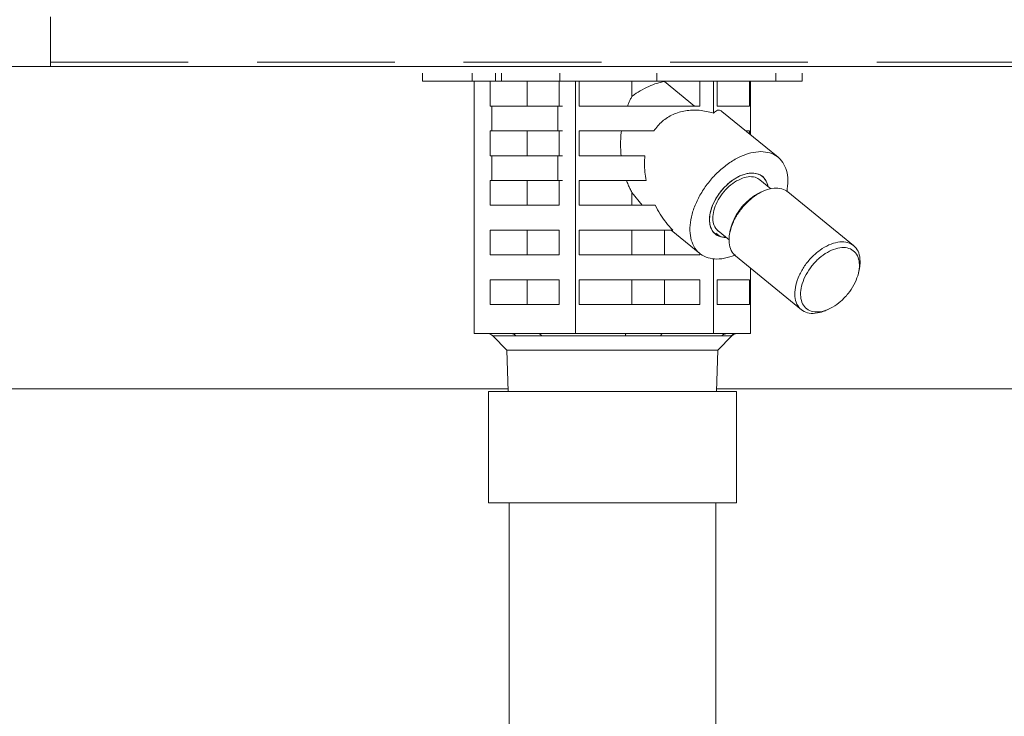
# Model space of a CAD drawing. Extents: x 0 to 420, y 0 to 297.
# Drawn here: x 131 to 135, y 218 to 221 of the extents above; entities that cross this region are included whole.
import ezdxf

# ---------------------------------------------------------------- set-up
doc = ezdxf.new("R2010")
doc.units = 0
doc.linetypes.add('DASHED', pattern=[0.75, 0.5, -0.25])
doc.layers.add('M0', color=3, linetype='CONTINUOUS')

msp = doc.modelspace()

# ---------------------------------------------------------------- linework, layer by layer
at = {"layer": 'M0', "linetype": 'CONTINUOUS', "lineweight": 13}
for p, q in [((131.230902, 220.776599), (131.230902, 220.956599)), ((146.710902, 220.776599), (130.750902, 220.776599)), ((146.290902, 220.776599), (131.230902, 220.776599)), ((132.581473, 220.722599), (132.581473, 220.752599)), ((132.581473, 220.722599), (132.761786, 220.722599)), ((132.761786, 220.722599), (132.761786, 220.752599)), ((132.761786, 220.722599), (132.846638, 220.722599)), ((132.768993, 219.807599), (132.768993, 220.722599)), ((132.827546, 220.722599), (132.827546, 220.632599)), ((132.846638, 220.722599), (132.846638, 220.752599)), ((132.846638, 220.722599), (132.867852, 220.722599)), ((132.867852, 220.722599), (132.867852, 220.752599)), ((132.867852, 220.722599), (133.079984, 220.722599)), ((132.961495, 220.632599), (132.961495, 220.722599)), ((133.077862, 220.632599), (133.077862, 220.722599)), ((133.079984, 220.722599), (133.079984, 220.752599)), ((133.079984, 220.722599), (133.432561, 220.722599)), ((133.136416, 219.807599), (133.136416, 220.722599)), ((133.150311, 220.722599), (133.150311, 220.632599)), ((133.341514, 220.667378), (133.341514, 220.722599)), ((133.432561, 220.722599), (133.432561, 220.752599)), ((133.432561, 220.722599), (133.864275, 220.722599)), ((133.459537, 220.722158), (133.459537, 220.722599)), ((133.459537, 220.722158), (133.569223, 220.632599)), ((133.588135, 220.632599), (133.588135, 220.722599)), ((133.638326, 220.607407), (133.638326, 220.722599)), ((133.651775, 220.722599), (133.651775, 220.632599)), ((133.769089, 220.632599), (133.769089, 220.722599)), ((133.772812, 220.528265), (133.772812, 220.722599)), ((133.864275, 220.722599), (133.864275, 220.752599)), ((133.864275, 220.722599), (133.960332, 220.722599)), ((133.960332, 220.722599), (133.960332, 220.752599)), ((132.832704, 220.632599), (132.827546, 220.632599)), ((132.832704, 220.632599), (133.072704, 220.632599)), ((132.832704, 220.632599), (132.832704, 220.542599)), ((133.072704, 220.542599), (133.072704, 220.632599)), ((133.077862, 220.632599), (133.072704, 220.632599)), ((133.077862, 220.632599), (133.090278, 220.632599)), ((133.588135, 220.632599), (133.150311, 220.632599)), ((133.769089, 220.632599), (133.651775, 220.632599)), ((133.872484, 220.446884), (133.668398, 220.613519)), ((132.827546, 220.542599), (132.827546, 220.452599)), ((132.832704, 220.542599), (132.827546, 220.542599)), ((132.832704, 220.542599), (133.072704, 220.542599)), ((132.961495, 220.452599), (132.961495, 220.542599)), ((133.077862, 220.542599), (133.072704, 220.542599)), ((133.077862, 220.542599), (133.090278, 220.542599)), ((133.077862, 220.452599), (133.077862, 220.542599)), ((133.421089, 220.542599), (133.150311, 220.542599)), ((133.150311, 220.542599), (133.150311, 220.452599)), ((133.769089, 220.542599), (133.755257, 220.542599)), ((133.769089, 220.531305), (133.769089, 220.542599)), ((132.832704, 220.452599), (132.827546, 220.452599)), ((132.832704, 220.452599), (133.072704, 220.452599)), ((132.832704, 220.452599), (132.832704, 220.362599)), ((133.077862, 220.452599), (133.072704, 220.452599)), ((133.072704, 220.362599), (133.072704, 220.452599)), ((133.077862, 220.452599), (133.090278, 220.452599)), ((133.389108, 220.452599), (133.150311, 220.452599)), ((132.827546, 220.362599), (132.827546, 220.272599)), ((132.832704, 220.362599), (132.827546, 220.362599)), ((132.832704, 220.362599), (133.072704, 220.362599)), ((132.961495, 220.272599), (132.961495, 220.362599)), ((133.077862, 220.362599), (133.072704, 220.362599)), ((133.077862, 220.362599), (133.090278, 220.362599)), ((133.077862, 220.272599), (133.077862, 220.362599)), ((133.150311, 220.362599), (133.150311, 220.272599)), ((133.393727, 220.362599), (133.150311, 220.362599)), ((133.846056, 220.332908), (133.806076, 220.365551)), ((133.341514, 220.272599), (133.341514, 220.319516)), ((133.37931, 220.272599), (133.341514, 220.319516)), ((133.817739, 220.323584), (133.808064, 220.319236)), ((134.146546, 220.126289), (133.90772, 220.321289)), ((133.077862, 220.272599), (132.827546, 220.272599)), ((133.425979, 220.272599), (133.150311, 220.272599)), ((133.077862, 220.182599), (132.827546, 220.182599)), ((132.827546, 220.182599), (132.827546, 220.092599)), ((132.961495, 220.092599), (132.961495, 220.182599)), ((133.077862, 220.092599), (133.077862, 220.182599)), ((133.489771, 220.182599), (133.150311, 220.182599)), ((133.150311, 220.182599), (133.150311, 220.092599)), ((133.341514, 220.092599), (133.341514, 220.182599)), ((133.459537, 220.092599), (133.459537, 220.182599)), ((133.484653, 220.182599), (133.587879, 220.098315)), ((133.700064, 220.186963), (133.697739, 220.176615)), ((133.65034, 220.164093), (133.638285, 220.175802)), ((133.646354, 220.171436), (133.661903, 220.160045)), ((133.65034, 220.164093), (133.662598, 220.159803)), ((133.654287, 220.179648), (133.694267, 220.147005)), ((133.661903, 220.160045), (133.662598, 220.159803)), ((133.662598, 220.159803), (133.672147, 220.157557)), ((133.672147, 220.157557), (133.677706, 220.157898)), ((133.077862, 220.092599), (132.827546, 220.092599)), ((133.588135, 220.092599), (133.150311, 220.092599)), ((133.588135, 220.092599), (133.588135, 220.098107)), ((133.638326, 219.807599), (133.638326, 220.078351)), ((133.717984, 220.08891), (133.956809, 219.89391)), ((133.772812, 219.807599), (133.772812, 220.044143)), ((134.164465, 220.028236), (134.166791, 220.038584)), ((133.077862, 220.002599), (132.827546, 220.002599)), ((132.827546, 220.002599), (132.827546, 219.912599)), ((132.961495, 219.912599), (132.961495, 220.002599)), ((133.077862, 219.912599), (133.077862, 220.002599)), ((133.588135, 220.002599), (133.150311, 220.002599)), ((133.150311, 220.002599), (133.150311, 219.912599)), ((133.341514, 219.912599), (133.341514, 220.002599)), ((133.459537, 219.912599), (133.459537, 220.002599)), ((133.588135, 219.912599), (133.588135, 220.002599)), ((133.769089, 220.002599), (133.651775, 220.002599)), ((133.651775, 220.002599), (133.651775, 219.912599)), ((133.769089, 219.912599), (133.769089, 220.002599)), ((133.077862, 219.912599), (132.827546, 219.912599)), ((133.588135, 219.912599), (133.150311, 219.912599)), ((133.769089, 219.912599), (133.651775, 219.912599)), ((134.046791, 219.891615), (134.056465, 219.895963)), ((132.90357, 219.807599), (132.768993, 219.807599)), ((132.836782, 219.798813), (132.920683, 219.798813)), ((132.836782, 219.798813), (132.887996, 219.747599)), ((133.001839, 219.807599), (132.90357, 219.807599)), ((133.136416, 219.807599), (133.001839, 219.807599)), ((133.014374, 219.798813), (133.317953, 219.798813)), ((133.320252, 219.807599), (133.136416, 219.807599)), ((133.45449, 219.807599), (133.320252, 219.807599)), ((133.445937, 219.798813), (133.668172, 219.798813)), ((133.638326, 219.807599), (133.45449, 219.807599)), ((133.687585, 219.807599), (133.638326, 219.807599)), ((133.653809, 219.747599), (133.705022, 219.798813)), ((133.723554, 219.807599), (133.687585, 219.807599)), ((133.702465, 219.798813), (133.705022, 219.798813)), ((133.772812, 219.807599), (133.723554, 219.807599)), ((132.887996, 219.747599), (132.892683, 219.597599)), ((132.887996, 219.747599), (133.653809, 219.747599)), ((133.649122, 219.597599), (133.653809, 219.747599)), ((132.820902, 219.597599), (133.720902, 219.597599)), ((132.820902, 219.597599), (132.820902, 219.192599)), ((133.720902, 219.597599), (133.720902, 219.192599)), ((132.820902, 219.192599), (133.720902, 219.192599)), ((132.895902, 219.192599), (132.895902, 197.496599)), ((133.645902, 219.192599), (133.645902, 197.496599))]:
    msp.add_line(p, q, dxfattribs=at)
at = {"layer": 'M0', "linetype": 'DASHED', "lineweight": 13}
msp.add_line((131.230902, 220.791599), (146.290902, 220.791599), dxfattribs=at)
at = {"layer": 'M0', "color": 6, "linetype": 'CONTINUOUS', "lineweight": 13}
for p, q in [((132.892402, 219.606599), (130.666152, 219.606599)), ((135.460902, 219.606599), (133.649403, 219.606599))]:
    msp.add_line(p, q, dxfattribs=at)
at = {"layer": 'M0', "linetype": 'CONTINUOUS', "lineweight": 13}
for centre, start, end in [((132.815569, 219.777599), 45, 90), ((133.726236, 219.777599), 90, 135)]:
    msp.add_arc(centre, 0.03, start, end, dxfattribs=at)
at = {"layer": 'M0', "linetype": 'CONTINUOUS', "lineweight": 13, "extrusion": (0, 0, -1)}
for points, knots in [([(133.341514, 220.667378), (133.343129, 220.668662), (133.344744, 220.669946), (133.346594, 220.671337), (133.359068, 220.680717), (133.38221, 220.694974), (133.402812, 220.704257), (133.423414, 220.71354), (133.441475, 220.717849), (133.459537, 220.722158)], [0, 0, 0, 0, 1, 1, 1, 2, 2, 2, 3, 3, 3, 3]), ([(133.325345, 220.632599), (133.32698, 220.636657), (133.328616, 220.640715), (133.330333, 220.64468), (133.332051, 220.648645), (133.333851, 220.652518), (133.335729, 220.656285), (133.337606, 220.660052), (133.33956, 220.663715), (133.341514, 220.667378)], [0, 0, 0, 0, 1, 1, 1, 2, 2, 2, 3, 3, 3, 3]), ([(133.638326, 220.607407), (133.620822, 220.611538), (133.603317, 220.615668), (133.586187, 220.61732), (133.569057, 220.618971), (133.552302, 220.618143), (133.536324, 220.615462), (133.520346, 220.612781), (133.505146, 220.608246), (133.490912, 220.601914), (133.476678, 220.595583), (133.46341, 220.587454), (133.451933, 220.577268), (133.440457, 220.567083), (133.430773, 220.554841), (133.421089, 220.542599)], [0, 0, 0, 0, 1, 1, 1, 2, 2, 2, 3, 3, 3, 4, 4, 4, 5, 5, 5, 5]), ([(133.668398, 220.613519), (133.667594, 220.614174), (133.66679, 220.614829), (133.665657, 220.615462), (133.662626, 220.617156), (133.657244, 220.618689), (133.652296, 220.61732), (133.647349, 220.615951), (133.642838, 220.611679), (133.638326, 220.607407)], [0, 0, 0, 0, 1, 1, 1, 2, 2, 2, 3, 3, 3, 3]), ([(133.30258, 220.452599), (133.301824, 220.462577), (133.301068, 220.472555), (133.30074, 220.482588), (133.300412, 220.492622), (133.300512, 220.502712), (133.301039, 220.512724), (133.301567, 220.522735), (133.30252, 220.532667), (133.303474, 220.542599)], [0, 0, 0, 0, 1, 1, 1, 2, 2, 2, 3, 3, 3, 3]), ([(133.809731, 220.467455), (133.79788, 220.466571), (133.78603, 220.465688), (133.77367, 220.462899), (133.76131, 220.460111), (133.748441, 220.455418), (133.735575, 220.449446), (133.722709, 220.443473), (133.709845, 220.436222), (133.697228, 220.427723), (133.684611, 220.419223), (133.672241, 220.409476), (133.660422, 220.398746), (133.648603, 220.388016), (133.637335, 220.376303), (133.626877, 220.363871), (133.61642, 220.351439), (133.606773, 220.338289), (133.598164, 220.324729), (133.589554, 220.311169), (133.581981, 220.2972), (133.575623, 220.283149), (133.569264, 220.269097), (133.564119, 220.254962), (133.560309, 220.241075), (133.556498, 220.227188), (133.554022, 220.213549), (133.552938, 220.200476), (133.551854, 220.187403), (133.552163, 220.174897), (133.553855, 220.163249), (133.555547, 220.151601), (133.558622, 220.140811), (133.563017, 220.131135), (133.567412, 220.121459), (133.573127, 220.112897), (133.579995, 220.105636), (133.586863, 220.098375), (133.594883, 220.092414), (133.603996, 220.087944), (133.613109, 220.083474), (133.623315, 220.080494), (133.633897, 220.078886), (133.644479, 220.077278), (133.655438, 220.077042), (133.6683, 220.078886), (133.681163, 220.08073), (133.695929, 220.084653), (133.705597, 220.087944), (133.710471, 220.089603), (133.714049, 220.091101), (133.717627, 220.092599)], [0, 0, 0, 0, 1, 1, 1, 2, 2, 2, 3, 3, 3, 4, 4, 4, 5, 5, 5, 6, 6, 6, 7, 7, 7, 8, 8, 8, 9, 9, 9, 10, 10, 10, 11, 11, 11, 12, 12, 12, 13, 13, 13, 14, 14, 14, 15, 15, 15, 16, 16, 16, 17, 17, 17, 17]), ([(133.904571, 220.323681), (133.904635, 220.324026), (133.904699, 220.324371), (133.904763, 220.324729), (133.906347, 220.333526), (133.908081, 220.350163), (133.908009, 220.363871), (133.907938, 220.377579), (133.906061, 220.388358), (133.90294, 220.398746), (133.899819, 220.409134), (133.895454, 220.419132), (133.889793, 220.427723), (133.884133, 220.436313), (133.877177, 220.443498), (133.869183, 220.449446), (133.861188, 220.455393), (133.852155, 220.460104), (133.842073, 220.462899), (133.831991, 220.465695), (133.820861, 220.466575), (133.809731, 220.467455)], [0, 0, 0, 0, 1, 1, 1, 2, 2, 2, 3, 3, 3, 4, 4, 4, 5, 5, 5, 6, 6, 6, 7, 7, 7, 7]), ([(133.389108, 220.452599), (133.388311, 220.442961), (133.387512, 220.433323), (133.387372, 220.42346), (133.387232, 220.413597), (133.38775, 220.40351), (133.388918, 220.393329), (133.390087, 220.383148), (133.391907, 220.372874), (133.393727, 220.362599)], [0, 0, 0, 0, 1, 1, 1, 2, 2, 2, 3, 3, 3, 3]), ([(133.341514, 220.319516), (133.339135, 220.324008), (133.336757, 220.328499), (133.334494, 220.333146), (133.332232, 220.337793), (133.330085, 220.342595), (133.328064, 220.34753), (133.326042, 220.352465), (133.324147, 220.357532), (133.322251, 220.362599)], [0, 0, 0, 0, 1, 1, 1, 2, 2, 2, 3, 3, 3, 3]), ([(133.835413, 220.341598), (133.834626, 220.345816), (133.833839, 220.350033), (133.831275, 220.355649), (133.828372, 220.362007), (133.823191, 220.370157), (133.816956, 220.37599), (133.810721, 220.381823), (133.803432, 220.38534), (133.795136, 220.387394), (133.786841, 220.389449), (133.777538, 220.390041), (133.767702, 220.388876), (133.757866, 220.387711), (133.747498, 220.384788), (133.737025, 220.380307), (133.726552, 220.375826), (133.715975, 220.369786), (133.705756, 220.362428), (133.695537, 220.355071), (133.685676, 220.346397), (133.676598, 220.336785), (133.66752, 220.327173), (133.659224, 220.316623), (133.652072, 220.305593), (133.64492, 220.294563), (133.638911, 220.283053), (133.634298, 220.27155), (133.629685, 220.260047), (133.626467, 220.248551), (133.624811, 220.237598), (133.623156, 220.226644), (133.623063, 220.216232), (133.624433, 220.20667), (133.625802, 220.197109), (133.628633, 220.188396), (133.633195, 220.181442), (133.637756, 220.174487), (133.644048, 220.16929), (133.65034, 220.164093)], [0, 0, 0, 0, 1, 1, 1, 2, 2, 2, 3, 3, 3, 4, 4, 4, 5, 5, 5, 6, 6, 6, 7, 7, 7, 8, 8, 8, 9, 9, 9, 10, 10, 10, 11, 11, 11, 12, 12, 12, 13, 13, 13, 13]), ([(133.777911, 220.389513), (133.768447, 220.388589), (133.758982, 220.387665), (133.749084, 220.384777), (133.739186, 220.381889), (133.728854, 220.377037), (133.718725, 220.370953), (133.708597, 220.36487), (133.698672, 220.357555), (133.689295, 220.349161), (133.679917, 220.340768), (133.671086, 220.331296), (133.663176, 220.321167), (133.655267, 220.311038), (133.648278, 220.300253), (133.642487, 220.289238), (133.636695, 220.278223), (133.632101, 220.266978), (133.628901, 220.255961), (133.625701, 220.244944), (133.623896, 220.234156), (133.623521, 220.224032), (133.623147, 220.213908), (133.624203, 220.204448), (133.626782, 220.196037), (133.629361, 220.187627), (133.633462, 220.180265), (133.63842, 220.174245), (133.643377, 220.168226), (133.649191, 220.163549), (133.657491, 220.160422), (133.665792, 220.157294), (133.67658, 220.155715), (133.682452, 220.155686), (133.682858, 220.155684), (133.683241, 220.155689), (133.683623, 220.155695)], [0, 0, 0, 0, 1, 1, 1, 2, 2, 2, 3, 3, 3, 4, 4, 4, 5, 5, 5, 6, 6, 6, 7, 7, 7, 8, 8, 8, 9, 9, 9, 10, 10, 10, 11, 11, 11, 12, 12, 12, 12]), ([(133.654287, 220.179648), (133.653745, 220.180096), (133.653204, 220.180543), (133.652631, 220.181068), (133.648698, 220.184673), (133.643304, 220.191911), (133.63997, 220.199641), (133.636636, 220.207371), (133.635362, 220.215593), (133.635325, 220.224696), (133.635288, 220.233799), (133.636488, 220.243782), (133.639108, 220.254008), (133.641727, 220.264234), (133.645766, 220.274703), (133.650983, 220.284972), (133.656201, 220.29524), (133.662598, 220.305309), (133.669896, 220.314836), (133.677194, 220.324362), (133.685392, 220.333346), (133.694165, 220.340947), (133.702938, 220.348549), (133.712287, 220.354767), (133.721635, 220.360986)], [0, 0, 0, 0, 1, 1, 1, 2, 2, 2, 3, 3, 3, 4, 4, 4, 5, 5, 5, 6, 6, 6, 7, 7, 7, 8, 8, 8, 8]), ([(133.721635, 220.360986), (133.731175, 220.365642), (133.740715, 220.370299), (133.749864, 220.373171), (133.759013, 220.376043), (133.767771, 220.37713), (133.776344, 220.376419), (133.784917, 220.375709), (133.793304, 220.3732), (133.798722, 220.370443), (133.801821, 220.368866), (133.803949, 220.367209), (133.806076, 220.365551)], [0, 0, 0, 0, 1, 1, 1, 2, 2, 2, 3, 3, 3, 4, 4, 4, 4]), ([(133.835413, 220.341598), (133.834974, 220.343916), (133.834535, 220.346234), (133.833581, 220.349161), (133.831564, 220.355356), (133.827241, 220.364278), (133.821944, 220.370953), (133.816646, 220.377629), (133.810373, 220.382058), (133.802872, 220.384777), (133.795371, 220.387496), (133.786641, 220.388504), (133.777911, 220.389513)], [0, 0, 0, 0, 1, 1, 1, 2, 2, 2, 3, 3, 3, 4, 4, 4, 4]), ([(133.90772, 220.321289), (133.906343, 220.322387), (133.904965, 220.323486), (133.903178, 220.324633), (133.897727, 220.328134), (133.888468, 220.332097), (133.879098, 220.333922), (133.869728, 220.335748), (133.860246, 220.335437), (133.850105, 220.333657), (133.839965, 220.331877), (133.829166, 220.328629), (133.818349, 220.323857), (133.807533, 220.319085), (133.796699, 220.312789), (133.786186, 220.30525), (133.775672, 220.29771), (133.765479, 220.288927), (133.756, 220.279214), (133.746521, 220.269502), (133.737757, 220.25886), (133.730031, 220.247682), (133.722305, 220.236505), (133.715618, 220.224793), (133.710204, 220.212992), (133.70479, 220.201192), (133.70065, 220.189303), (133.69799, 220.177716), (133.695331, 220.16613), (133.694152, 220.154845), (133.694295, 220.144472), (133.694438, 220.134098), (133.695901, 220.124635), (133.699393, 220.115724), (133.702884, 220.106812), (133.708404, 220.098451), (133.712905, 220.093604), (133.714707, 220.091664), (133.716345, 220.090287), (133.717984, 220.08891)], [0, 0, 0, 0, 1, 1, 1, 2, 2, 2, 3, 3, 3, 4, 4, 4, 5, 5, 5, 6, 6, 6, 7, 7, 7, 8, 8, 8, 9, 9, 9, 10, 10, 10, 11, 11, 11, 12, 12, 12, 13, 13, 13, 13]), ([(133.700064, 220.186963), (133.700863, 220.190349), (133.701662, 220.193734), (133.702985, 220.197969), (133.705782, 220.206925), (133.71092, 220.219679), (133.717039, 220.231241), (133.723158, 220.242804), (133.730256, 220.253174), (133.738111, 220.263003), (133.745966, 220.272832), (133.754578, 220.282119), (133.764494, 220.290681), (133.774411, 220.299244), (133.785633, 220.307083), (133.794051, 220.312034), (133.799507, 220.315243), (133.803786, 220.317239), (133.808064, 220.319236)], [0, 0, 0, 0, 1, 1, 1, 2, 2, 2, 3, 3, 3, 4, 4, 4, 5, 5, 5, 6, 6, 6, 6]), ([(133.425979, 220.272599), (133.431885, 220.26189), (133.43779, 220.25118), (133.444323, 220.240773), (133.450857, 220.230366), (133.458019, 220.220261), (133.465699, 220.210616), (133.473378, 220.200971), (133.481574, 220.191785), (133.489771, 220.182599)], [0, 0, 0, 0, 1, 1, 1, 2, 2, 2, 3, 3, 3, 3]), ([(134.046791, 219.891615), (134.042088, 219.889486), (134.037385, 219.887358), (134.030101, 219.885279), (134.021647, 219.882866), (134.009715, 219.880519), (133.999441, 219.880199), (133.989167, 219.879879), (133.980551, 219.881585), (133.972656, 219.884753), (133.96476, 219.887921), (133.957583, 219.89255), (133.95173, 219.898604), (133.945877, 219.904657), (133.941347, 219.912135), (133.938218, 219.920724), (133.935089, 219.929312), (133.93336, 219.939011), (133.93312, 219.949472), (133.932881, 219.959932), (133.93413, 219.971153), (133.936815, 219.982716), (133.939501, 219.99428), (133.943623, 220.006185), (133.949029, 220.017992), (133.954436, 220.029799), (133.961128, 220.041507), (133.968856, 220.052682), (133.976585, 220.063857), (133.985349, 220.0745), (133.994826, 220.084214), (134.004302, 220.093929), (134.01449, 220.102716), (134.025011, 220.11025), (134.035533, 220.117783), (134.046388, 220.124062), (134.057175, 220.128857), (134.067961, 220.133652), (134.07868, 220.136962), (134.08893, 220.138657), (134.099181, 220.140352), (134.108965, 220.140433), (134.117923, 220.138922), (134.126882, 220.137412), (134.135015, 220.134311), (134.142003, 220.129633), (134.148991, 220.124956), (134.154834, 220.118703), (134.159383, 220.111479), (134.163933, 220.104255), (134.16719, 220.096061), (134.168776, 220.085806), (134.170362, 220.075551), (134.170277, 220.063235), (134.169484, 220.054518), (134.168869, 220.047767), (134.16783, 220.043176), (134.166791, 220.038584)], [0, 0, 0, 0, 1, 1, 1, 2, 2, 2, 3, 3, 3, 4, 4, 4, 5, 5, 5, 6, 6, 6, 7, 7, 7, 8, 8, 8, 9, 9, 9, 10, 10, 10, 11, 11, 11, 12, 12, 12, 13, 13, 13, 14, 14, 14, 15, 15, 15, 16, 16, 16, 17, 17, 17, 18, 18, 18, 19, 19, 19, 19]), ([(134.070478, 219.903165), (134.080597, 219.909019), (134.090584, 219.916234), (134.100035, 219.924517), (134.109486, 219.932801), (134.118401, 219.942153), (134.126418, 219.952196), (134.134436, 219.962238), (134.141556, 219.97297), (134.14749, 219.983957), (134.153425, 219.994945), (134.158174, 220.006187), (134.161545, 220.017229), (134.164915, 220.028272), (134.166908, 220.039114), (134.167442, 220.049316), (134.167976, 220.059519), (134.167051, 220.069082), (134.164705, 220.077618), (134.162359, 220.086155), (134.158592, 220.093664), (134.153556, 220.099843), (134.14852, 220.106021), (134.142215, 220.110869), (134.134897, 220.114189), (134.127579, 220.117509), (134.119247, 220.119302), (134.11024, 220.119495), (134.101233, 220.119688), (134.09155, 220.118281), (134.081583, 220.115331), (134.071616, 220.112381), (134.061366, 220.107888), (134.051247, 220.102034), (134.041129, 220.09618), (134.031142, 220.088965), (134.021691, 220.080681), (134.01224, 220.072398), (134.003325, 220.063045), (133.995308, 220.053003), (133.98729, 220.042961), (133.98017, 220.032229), (133.974235, 220.021241), (133.968301, 220.010254), (133.963552, 219.999011), (133.960181, 219.987969), (133.95681, 219.976927), (133.954817, 219.966085), (133.954284, 219.955882), (133.95375, 219.94568), (133.954674, 219.936117), (133.95702, 219.92758), (133.959366, 219.919044), (133.963134, 219.911534), (133.96817, 219.905356), (133.973206, 219.899177), (133.979511, 219.89433), (133.986829, 219.89101), (133.994147, 219.887689), (134.002478, 219.885896), (134.011486, 219.885703), (134.020493, 219.885511), (134.030176, 219.886918), (134.040143, 219.889868), (134.050109, 219.892818), (134.06036, 219.897311), (134.070478, 219.903165)], [0, 0, 0, 0, 1, 1, 1, 2, 2, 2, 3, 3, 3, 4, 4, 4, 5, 5, 5, 6, 6, 6, 7, 7, 7, 8, 8, 8, 9, 9, 9, 10, 10, 10, 11, 11, 11, 12, 12, 12, 13, 13, 13, 14, 14, 14, 15, 15, 15, 16, 16, 16, 17, 17, 17, 18, 18, 18, 19, 19, 19, 20, 20, 20, 21, 21, 21, 22, 22, 22, 22]), ([(132.90357, 219.807599), (132.904362, 219.807572), (132.905154, 219.807544), (132.905942, 219.807455), (132.90673, 219.807366), (132.907515, 219.807216), (132.908291, 219.807023), (132.909068, 219.806829), (132.909837, 219.806592), (132.910595, 219.806308), (132.911353, 219.806023), (132.9121, 219.805691), (132.912832, 219.805316), (132.913563, 219.80494), (132.91428, 219.80452), (132.914979, 219.804057), (132.915677, 219.803594), (132.916356, 219.803087), (132.917016, 219.802543), (132.917675, 219.801999), (132.918315, 219.801418), (132.918923, 219.80079), (132.919531, 219.800162), (132.920107, 219.799487), (132.920683, 219.798813)], [0, 0, 0, 0, 1, 1, 1, 2, 2, 2, 3, 3, 3, 4, 4, 4, 5, 5, 5, 6, 6, 6, 7, 7, 7, 8, 8, 8, 8]), ([(133.014374, 219.798813), (132.996994, 219.799073), (132.979614, 219.799334), (132.968188, 219.79939), (132.960884, 219.799426), (132.956013, 219.799378), (132.948501, 219.799268), (132.940989, 219.799158), (132.930836, 219.798985), (132.920683, 219.798813)], [0, 0, 0, 0, 1, 1, 1, 2, 2, 2, 3, 3, 3, 3]), ([(133.001839, 219.807599), (133.002419, 219.807572), (133.002999, 219.807544), (133.003576, 219.807455), (133.004154, 219.807366), (133.004728, 219.807216), (133.005297, 219.807023), (133.005866, 219.806829), (133.00643, 219.806592), (133.006985, 219.806308), (133.00754, 219.806023), (133.008087, 219.805691), (133.008623, 219.805316), (133.009159, 219.80494), (133.009684, 219.80452), (133.010196, 219.804057), (133.010707, 219.803594), (133.011204, 219.803087), (133.011688, 219.802543), (133.012171, 219.801999), (133.01264, 219.801418), (133.013085, 219.80079), (133.01353, 219.800162), (133.013952, 219.799487), (133.014374, 219.798813)], [0, 0, 0, 0, 1, 1, 1, 2, 2, 2, 3, 3, 3, 4, 4, 4, 5, 5, 5, 6, 6, 6, 7, 7, 7, 8, 8, 8, 8]), ([(133.320252, 219.807599), (133.320145, 219.807571), (133.320038, 219.807542), (133.319933, 219.807455), (133.319826, 219.807366), (133.319722, 219.807216), (133.319618, 219.807023), (133.319514, 219.806829), (133.31941, 219.806592), (133.319308, 219.806308), (133.319206, 219.806023), (133.319106, 219.805691), (133.319008, 219.805316), (133.318909, 219.80494), (133.318813, 219.80452), (133.318719, 219.804057), (133.318625, 219.803594), (133.318534, 219.803087), (133.318446, 219.802543), (133.318357, 219.801999), (133.318271, 219.801418), (133.318189, 219.80079), (133.318108, 219.800162), (133.31803, 219.799487), (133.317953, 219.798813)], [0, 0, 0, 0, 1, 1, 1, 2, 2, 2, 3, 3, 3, 4, 4, 4, 5, 5, 5, 6, 6, 6, 7, 7, 7, 8, 8, 8, 8]), ([(133.445937, 219.798813), (133.4247, 219.799069), (133.403463, 219.799326), (133.389721, 219.79939), (133.382548, 219.799424), (133.377417, 219.799405), (133.370159, 219.799348), (133.357245, 219.799248), (133.337599, 219.79903), (133.317953, 219.798813)], [0, 0, 0, 0, 1, 1, 1, 2, 2, 2, 3, 3, 3, 3]), ([(133.45449, 219.807599), (133.454094, 219.807572), (133.453698, 219.807544), (133.453304, 219.807455), (133.45291, 219.807366), (133.452518, 219.807216), (133.45213, 219.807023), (133.451742, 219.806829), (133.451358, 219.806592), (133.450979, 219.806308), (133.4506, 219.806023), (133.450227, 219.805691), (133.449861, 219.805316), (133.449495, 219.80494), (133.449137, 219.80452), (133.448788, 219.804057), (133.448439, 219.803594), (133.4481, 219.803087), (133.44777, 219.802543), (133.44744, 219.801999), (133.44712, 219.801418), (133.446816, 219.80079), (133.446513, 219.800162), (133.446225, 219.799487), (133.445937, 219.798813)], [0, 0, 0, 0, 1, 1, 1, 2, 2, 2, 3, 3, 3, 4, 4, 4, 5, 5, 5, 6, 6, 6, 7, 7, 7, 8, 8, 8, 8]), ([(133.687585, 219.807599), (133.686686, 219.807572), (133.685788, 219.807544), (133.684894, 219.807455), (133.684, 219.807366), (133.68311, 219.807216), (133.682229, 219.807023), (133.681347, 219.806829), (133.680475, 219.806592), (133.679615, 219.806308), (133.678756, 219.806023), (133.677909, 219.805691), (133.677079, 219.805316), (133.676248, 219.80494), (133.675435, 219.80452), (133.674643, 219.804057), (133.673851, 219.803594), (133.673081, 219.803087), (133.672332, 219.802543), (133.671584, 219.801999), (133.670858, 219.801418), (133.670168, 219.80079), (133.669479, 219.800162), (133.668825, 219.799487), (133.668172, 219.798813)], [0, 0, 0, 0, 1, 1, 1, 2, 2, 2, 3, 3, 3, 4, 4, 4, 5, 5, 5, 6, 6, 6, 7, 7, 7, 8, 8, 8, 8]), ([(133.702465, 219.798813), (133.69875, 219.799063), (133.695034, 219.799313), (133.692435, 219.79939), (133.69046, 219.799449), (133.68913, 219.799409), (133.687347, 219.799357), (133.682864, 219.799226), (133.675518, 219.799019), (133.668172, 219.798813)], [0, 0, 0, 0, 1, 1, 1, 2, 2, 2, 3, 3, 3, 3]), ([(133.702465, 219.798813), (133.703175, 219.799487), (133.703885, 219.800161), (133.704634, 219.80079), (133.705383, 219.801418), (133.706172, 219.801999), (133.706985, 219.802543), (133.707797, 219.803088), (133.708635, 219.803594), (133.709495, 219.804057), (133.710355, 219.80452), (133.711239, 219.80494), (133.712141, 219.805316), (133.713042, 219.805692), (133.713962, 219.806023), (133.714896, 219.806308), (133.71583, 219.806592), (133.716778, 219.806829), (133.717735, 219.807023), (133.718692, 219.807216), (133.719659, 219.807366), (133.72063, 219.807455), (133.721602, 219.807544), (133.722578, 219.807571), (133.723554, 219.807599)], [0, 0, 0, 0, 1, 1, 1, 2, 2, 2, 3, 3, 3, 4, 4, 4, 5, 5, 5, 6, 6, 6, 7, 7, 7, 8, 8, 8, 8])]:
    msp.add_open_spline(points, degree=3, knots=knots, dxfattribs=at)

doc.saveas('drawing.dxf')
